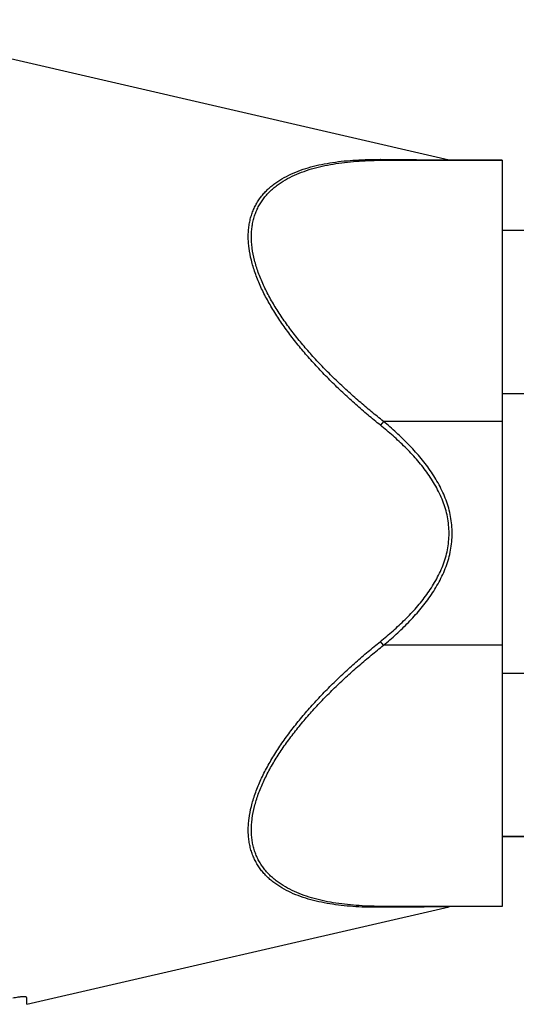
# Model space of a CAD drawing. Units: millimetres. Extents: x -2337 to 1181, y -639 to 894.
# Drawn here: x -38 to 68, y -31 to 180 of the extents above; entities that cross this region are included whole.
import ezdxf

# ---------------------------------------------------------------- set-up
doc = ezdxf.new("R2010")
doc.units = ezdxf.units.MM
doc.header["$LTSCALE"] = 19.36
doc.layers.get('0').update_dxf_attribs({"linetype": 'CONTINUOUS'})
doc.layers.add('3_ALL_AXES', color=7, linetype='CONTINUOUS')
doc.layers.add('6_ALL_SURFS', color=7, linetype='CONTINUOUS')

msp = doc.modelspace()

# ---------------------------------------------------------------- linework, layer by layer
at = {"color": 7, "linetype": 'CONTINUOUS'}
for p, q in [((-76.27, 180.24), (53.98, 150.17)), ((65.4, 150.1), (39.92, 150.1)), ((65.4, 150.1), (65.4, -9.9)), ((65.4, 135.1), (192.4, 135.1)), ((65.4, 5.1), (192.4, 5.1)), ((-36.6, -30.89), (53.98, -9.98)), ((65.4, -9.9), (39.92, -9.9)), ((-36.6, -30.89), (-36.6, -29.45))]:
    msp.add_line(p, q, dxfattribs=at)
at = {"color": 9, "linetype": 'CONTINUOUS'}
for p, q in [((65.4, 100.1), (74.4, 100.1)), ((39.92, 94.1), (39.25, 93.29)), ((65.4, 94.1), (39.92, 94.1)), ((39.92, 46.1), (39.25, 46.91)), ((65.4, 46.1), (39.92, 46.1)), ((65.4, 40.1), (74.4, 40.1))]:
    msp.add_line(p, q, dxfattribs=at)
at = {"color": 7, "linetype": 'CONTINUOUS'}
for centre, start, end in [((54.65, 153.1), 257, 270), ((54.65, -12.9), 90, 103)]:
    msp.add_arc(centre, 3, start, end, dxfattribs=at)
at = {"color": 9, "linetype": 'CONTINUOUS'}
for points, knots in [([(39.25, 93.29), (38.36, 94), (36.59, 95.45), (34, 97.69), (31.47, 100), (29, 102.36), (26.62, 104.78), (24.32, 107.27), (22.13, 109.81), (20.07, 112.41), (18.14, 115.06), (16.38, 117.75), (15.06, 120.03), (14.12, 121.87), (13.47, 123.23), (12.89, 124.6), (12.38, 125.96), (11.94, 127.3), (11.46, 129.06), (11.12, 130.8), (10.95, 132.51), (10.9, 133.74), (10.94, 134.93), (11.07, 136.09), (11.28, 137.2), (11.56, 138.26), (11.93, 139.28), (12.37, 140.25), (12.89, 141.16), (13.47, 142.02), (14.11, 142.83), (14.82, 143.59), (15.57, 144.3), (16.66, 145.19), (18.15, 146.17), (20.08, 147.17), (22.15, 148.01), (24.35, 148.69), (26.64, 149.24), (29.03, 149.66), (31.49, 149.97), (34.03, 150.17), (36.62, 150.28), (38.37, 150.3), (39.25, 150.29)], [0, 0, 0, 0, 0.039162, 0.078304, 0.117395, 0.156395, 0.195253, 0.233903, 0.272264, 0.310232, 0.347678, 0.384446, 0.420346, 0.437908, 0.455171, 0.472106, 0.488687, 0.504885, 0.520677, 0.550967, 0.56546, 0.579517, 0.593155, 0.606399, 0.619284, 0.631854, 0.644161, 0.656258, 0.668203, 0.680049, 0.691851, 0.703654, 0.715501, 0.727428, 0.751619, 0.776409, 0.801892, 0.828107, 0.855061, 0.882736, 0.911104, 0.940129, 0.969774, 1, 1, 1, 1]), ([(39.92, 94.1), (39.04, 94.8), (37.28, 96.21), (34.7, 98.39), (32.18, 100.63), (29.73, 102.93), (27.35, 105.3), (25.06, 107.72), (22.87, 110.2), (20.8, 112.74), (18.87, 115.33), (17.1, 117.96), (15.77, 120.2), (14.82, 122), (14.18, 123.34), (13.59, 124.68), (13.07, 126.02), (12.63, 127.34), (12.14, 129.07), (11.8, 130.78), (11.62, 132.47), (11.58, 133.68), (11.62, 134.86), (11.75, 136), (11.96, 137.1), (12.25, 138.15), (12.62, 139.15), (13.06, 140.1), (13.58, 141), (14.17, 141.85), (14.82, 142.65), (15.53, 143.4), (16.29, 144.1), (17.38, 144.97), (18.87, 145.95), (20.81, 146.93), (22.89, 147.76), (25.08, 148.44), (27.37, 148.99), (29.75, 149.42), (32.21, 149.73), (34.73, 149.95), (37.31, 150.07), (39.05, 150.1), (39.92, 150.1)], [0, 0, 0, 0, 0.039014, 0.078004, 0.116939, 0.15578, 0.194478, 0.232969, 0.271174, 0.30899, 0.34629, 0.38292, 0.418691, 0.43619, 0.453393, 0.47027, 0.486792, 0.502932, 0.518668, 0.548844, 0.563281, 0.577285, 0.590873, 0.604073, 0.616923, 0.629469, 0.641764, 0.653864, 0.665827, 0.677709, 0.689561, 0.70143, 0.713356, 0.725373, 0.749773, 0.774795, 0.80052, 0.826976, 0.854162, 0.882055, 0.910623, 0.93983, 0.969635, 1, 1, 1, 1]), ([(39.25, 150.29), (40.15, 150.28), (41.49, 150.27), (43.26, 150.26), (44.54, 150.25), (45.77, 150.24), (46.96, 150.23), (48.1, 150.22), (49.17, 150.21), (50.17, 150.2), (50.95, 150.2), (51.53, 150.19), (51.92, 150.19), (52.29, 150.19), (52.62, 150.19), (52.93, 150.18), (53.19, 150.18), (53.39, 150.18), (53.53, 150.18), (53.62, 150.18), (53.71, 150.18), (53.78, 150.18), (53.84, 150.18), (53.89, 150.17), (53.92, 150.17), (53.94, 150.17), (53.95, 150.17), (53.96, 150.17), (53.97, 150.17), (53.97, 150.17), (53.98, 150.17), (53.98, 150.17)], [0, 0, 0, 0, 0.184174, 0.273271, 0.36, 0.44401, 0.524886, 0.602128, 0.67514, 0.743213, 0.805511, 0.834199, 0.861073, 0.885996, 0.908824, 0.929414, 0.947621, 0.963308, 0.970166, 0.976345, 0.981833, 0.986617, 0.990684, 0.994027, 0.996635, 0.997662, 0.998503, 0.999158, 0.999625, 0.999906, 1, 1, 1, 1]), ([(39.92, 150.1), (39.87, 150.1), (39.75, 150.11), (39.58, 150.14), (39.41, 150.2), (39.3, 150.26), (39.25, 150.29)], [0, 0, 0, 0, 0.243258, 0.489317, 0.7408, 1, 1, 1, 1]), ([(39.25, 46.91), (40.17, 47.65), (41.53, 48.79), (43.28, 50.39), (44.56, 51.62), (45.8, 52.89), (46.99, 54.2), (48.13, 55.56), (49.2, 56.97), (50.21, 58.44), (51.13, 59.96), (51.95, 61.53), (52.66, 63.16), (53.23, 64.84), (53.66, 66.57), (53.92, 68.32), (54.01, 70.1), (53.92, 71.87), (53.66, 73.63), (53.23, 75.35), (52.66, 77.03), (51.95, 78.66), (51.13, 80.24), (50.21, 81.76), (49.2, 83.22), (48.13, 84.63), (46.99, 85.99), (45.8, 87.31), (44.56, 88.58), (43.28, 89.81), (41.53, 91.4), (40.17, 92.54), (39.25, 93.29)], [0, 0, 0, 0, 0.062503, 0.093757, 0.12501, 0.156264, 0.187517, 0.218769, 0.250021, 0.281273, 0.312523, 0.343773, 0.375021, 0.406268, 0.437513, 0.468757, 0.5, 0.531243, 0.562487, 0.593732, 0.624979, 0.656227, 0.687477, 0.718727, 0.749979, 0.781231, 0.812483, 0.843736, 0.87499, 0.906243, 0.937497, 1, 1, 1, 1]), ([(39.92, 46.1), (40.86, 46.87), (42.23, 48.06), (43.99, 49.72), (45.28, 51.01), (46.52, 52.33), (47.72, 53.7), (48.86, 55.12), (49.94, 56.58), (50.94, 58.1), (51.85, 59.67), (52.66, 61.3), (53.36, 62.98), (53.92, 64.71), (54.34, 66.48), (54.59, 68.28), (54.68, 70.1), (54.59, 71.91), (54.34, 73.72), (53.92, 75.49), (53.36, 77.22), (52.66, 78.9), (51.85, 80.52), (50.94, 82.09), (49.94, 83.61), (48.86, 85.08), (47.72, 86.49), (46.52, 87.86), (45.28, 89.19), (43.99, 90.47), (42.23, 92.13), (40.86, 93.32), (39.92, 94.1)], [0, 0, 0, 0, 0.062503, 0.093757, 0.12501, 0.156263, 0.187516, 0.218769, 0.250021, 0.281272, 0.312522, 0.343772, 0.37502, 0.406266, 0.437512, 0.468756, 0.5, 0.531244, 0.562488, 0.593734, 0.62498, 0.656228, 0.687478, 0.718728, 0.749979, 0.781231, 0.812484, 0.843737, 0.87499, 0.906243, 0.937497, 1, 1, 1, 1]), ([(39.25, -10.09), (38.37, -10.1), (36.62, -10.09), (34.03, -9.98), (31.49, -9.78), (29.03, -9.47), (26.64, -9.05), (24.35, -8.5), (22.15, -7.81), (20.08, -6.98), (18.15, -5.98), (16.66, -4.99), (15.57, -4.11), (14.82, -3.4), (14.11, -2.64), (13.47, -1.83), (12.89, -0.97), (12.37, -0.05), (11.93, 0.91), (11.56, 1.93), (11.28, 3), (11.07, 4.11), (10.94, 5.26), (10.9, 6.46), (10.95, 7.69), (11.12, 9.4), (11.46, 11.14), (11.94, 12.89), (12.38, 14.24), (12.89, 15.6), (13.47, 16.96), (14.12, 18.33), (15.06, 20.16), (16.38, 22.45), (18.14, 25.14), (20.07, 27.79), (22.13, 30.38), (24.32, 32.93), (26.62, 35.41), (29, 37.84), (31.47, 40.2), (34, 42.5), (36.59, 44.74), (38.36, 46.19), (39.25, 46.91)], [0, 0, 0, 0, 0.030226, 0.059871, 0.088896, 0.117264, 0.144939, 0.171893, 0.198108, 0.223591, 0.248381, 0.272572, 0.284499, 0.296346, 0.308149, 0.319951, 0.331797, 0.343742, 0.355839, 0.368146, 0.380716, 0.393601, 0.406845, 0.420483, 0.43454, 0.449033, 0.479323, 0.495115, 0.511313, 0.527894, 0.544829, 0.562092, 0.579654, 0.615554, 0.652322, 0.689768, 0.727736, 0.766097, 0.804747, 0.843605, 0.882605, 0.921696, 0.960838, 1, 1, 1, 1]), ([(39.92, -9.9), (39.05, -9.9), (37.31, -9.88), (34.73, -9.75), (32.21, -9.54), (29.75, -9.22), (27.37, -8.79), (25.08, -8.25), (22.89, -7.57), (20.81, -6.74), (18.87, -5.75), (17.38, -4.78), (16.29, -3.91), (15.53, -3.21), (14.82, -2.46), (14.17, -1.66), (13.58, -0.81), (13.06, 0.09), (12.62, 1.04), (12.25, 2.05), (11.96, 3.1), (11.75, 4.19), (11.62, 5.33), (11.58, 6.51), (11.62, 7.73), (11.8, 9.41), (12.14, 11.13), (12.63, 12.85), (13.07, 14.18), (13.59, 15.51), (14.18, 16.85), (14.82, 18.19), (15.77, 20), (17.1, 22.23), (18.87, 24.86), (20.8, 27.45), (22.87, 29.99), (25.06, 32.47), (27.35, 34.9), (29.73, 37.26), (32.18, 39.56), (34.7, 41.8), (37.28, 43.98), (39.04, 45.4), (39.92, 46.1)], [0, 0, 0, 0, 0.030365, 0.06017, 0.089377, 0.117945, 0.145838, 0.173024, 0.19948, 0.225205, 0.250227, 0.274627, 0.286644, 0.29857, 0.310439, 0.322291, 0.334173, 0.346136, 0.358236, 0.370531, 0.383077, 0.395927, 0.409127, 0.422715, 0.436719, 0.451156, 0.481332, 0.497068, 0.513208, 0.52973, 0.546607, 0.56381, 0.581309, 0.61708, 0.65371, 0.69101, 0.728826, 0.767031, 0.805522, 0.84422, 0.883061, 0.921996, 0.960986, 1, 1, 1, 1]), ([(39.92, -9.9), (39.87, -9.9), (39.75, -9.91), (39.58, -9.95), (39.41, -10.01), (39.3, -10.06), (39.25, -10.09)], [0, 0, 0, 0, 0.243258, 0.489317, 0.7408, 1, 1, 1, 1]), ([(53.98, -9.98), (53.98, -9.98), (53.97, -9.98), (53.97, -9.98), (53.96, -9.98), (53.95, -9.98), (53.94, -9.98), (53.92, -9.98), (53.89, -9.98), (53.84, -9.98), (53.78, -9.98), (53.71, -9.98), (53.62, -9.98), (53.53, -9.98), (53.39, -9.98), (53.19, -9.99), (52.93, -9.99), (52.62, -9.99), (52.29, -9.99), (51.92, -10), (51.53, -10), (50.95, -10), (50.17, -10.01), (49.17, -10.02), (48.1, -10.03), (46.96, -10.04), (45.77, -10.04), (44.54, -10.05), (43.26, -10.06), (41.49, -10.08), (40.15, -10.09), (39.25, -10.09)], [0, 0, 0, 0, 0.000094, 0.000375, 0.000842, 0.001497, 0.002338, 0.003365, 0.005973, 0.009316, 0.013383, 0.018167, 0.023655, 0.029834, 0.036692, 0.052379, 0.070586, 0.091176, 0.114004, 0.138927, 0.165801, 0.194489, 0.256787, 0.32486, 0.397872, 0.475114, 0.55599, 0.64, 0.726729, 0.815826, 1, 1, 1, 1])]:
    msp.add_open_spline(points, degree=3, knots=knots, dxfattribs=at)
at = {"color": 7, "linetype": 'CONTINUOUS'}
msp.add_open_spline([(-36.6, -29.45), (-36.6, -29.44), (-36.6, -29.42), (-36.61, -29.4), (-36.63, -29.38), (-36.66, -29.36), (-36.69, -29.34), (-36.73, -29.33), (-36.77, -29.31), (-36.85, -29.29), (-36.96, -29.28), (-37.11, -29.27), (-37.29, -29.26), (-37.49, -29.27), (-37.71, -29.28), (-37.95, -29.31), (-38.2, -29.34), (-38.56, -29.39), (-39.03, -29.47), (-39.41, -29.55), (-39.6, -29.6)], degree=3, knots=[0, 0, 0, 0, 0.00793, 0.016075, 0.025058, 0.035352, 0.04727, 0.061006, 0.076677, 0.094347, 0.135764, 0.185246, 0.242509, 0.307098, 0.378423, 0.455786, 0.538406, 0.625443, 0.809226, 1, 1, 1, 1], dxfattribs=at)
at = {"layer": '3_ALL_AXES', "color": 7, "linetype": 'CONTINUOUS'}
msp.add_line((71.4, 5.1), (65.4, 5.1), dxfattribs=at)
at = {"layer": '6_ALL_SURFS', "color": 7, "linetype": 'CONTINUOUS'}
for p, q in [((-76.27, 180.24), (53.98, 150.17)), ((39.92, 150.1), (65.4, 150.1)), ((-36.6, -30.89), (53.98, -9.98))]:
    msp.add_line(p, q, dxfattribs=at)

doc.saveas('drawing.dxf')
